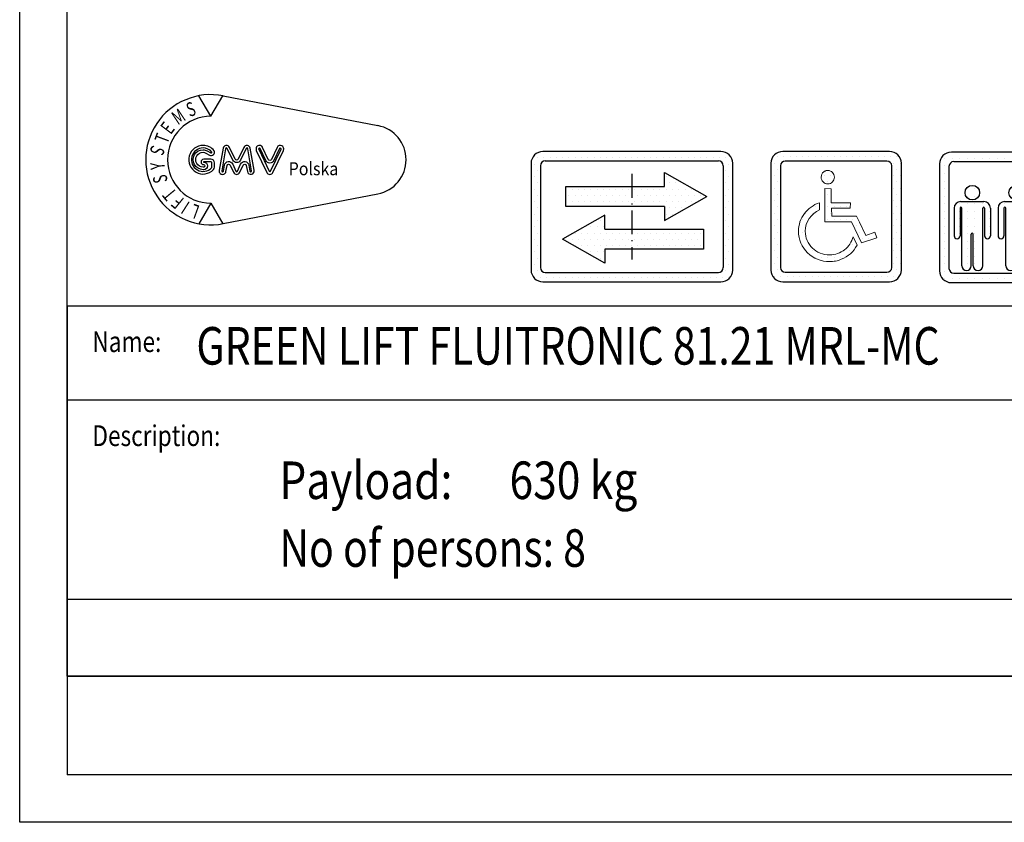
# Model space of a CAD drawing. Units: inches. Extents: x 3 to 35587, y 3 to 53743.
# Drawn here: x 15938 to 16934, y 21986 to 22798 of the extents above; entities that cross this region are included whole.
import ezdxf

# ---------------------------------------------------------------- set-up
doc = ezdxf.new("R2010")
doc.units = ezdxf.units.IN
doc.header["$MEASUREMENT"] = 0
for name, pattern in [('ACAD_ISO10W100', [18.5, 12, -3, 0.5, -3]), ('CONTINUA', [0]), ('GEN3', [6.25, 5, -1.25])]:
    doc.linetypes.add(name, pattern=pattern)
for name, color, linetype in [('3', 6, 'GEN3'), ('CAMPITURE', 1, 'Continuous'), ('CARTIGLIO', 7, 'CONTINUA'), ('MURO', 7, 'Continuous'), ('TESTO', 2, 'Continuous'), ('VANO', 7, 'Continuous')]:
    doc.layers.add(name, color=color, linetype=linetype)
doc.styles.add('GMV', font='verdana.TTF')
doc.styles.add('QUOTE', font='romans.shx', dxfattribs={"width": 0.8})
pattern_1 = [(0, (-7087.308, 4579.742), (3.174997, 6.3499936), [0, -6.3499936])]

# ---------------------------------------------------------------- blocks, each defined once
blk = doc.blocks.new('GLV LOGO')
at = {"color": 3}
for p, q in [((-274.36, 170.54), (-286.4, 191.38)), ((-274.36, 170.54), (-262.33, 191.38)), ((-261.9, 191.3), (-105.27, 161.12)), ((-261.9, 61.97), (-105.27, 92.14)), ((-274.36, 82.73), (-286.4, 61.88)), ((-274.36, 82.73), (-262.33, 61.88))]:
    blk.add_line(p, q, dxfattribs=at)
for points in [[(-282.01, 141.12, 1.531346), (-271.72, 116.67, 0.191929), (-270.75, 119.08), (-270.75, 123.56, 0.414214), (-274.27, 127.07), (-281.62, 127.07, 1), (-281.62, 121.63, -1), (-281.62, 119.17), (-282.23, 119.17, -1.007682), (-282.11, 134.09, -0.120365), (-279.41, 133.36), (-275.72, 131.32, 0.713297), (-270.99, 135.6, 0.237109), (-282.23, 141.12, 0.237109)], [(-282.05, 138.48, 1.531346), (-273.63, 118.48, 0.191929), (-273.39, 119.08), (-273.39, 123.56, 0.414214), (-274.27, 124.44), (-281.62, 124.44, 1), (-281.62, 124.27, -1), (-281.62, 116.53), (-282.23, 116.53, -1.007682), (-282.04, 136.73, -0.120365), (-278.14, 135.67), (-274.44, 133.63, 0.603711), (-273.35, 134.35, 0.227026), (-282.2, 138.49, 0.227026)]]:
    blk.add_lwpolyline(points, format="xyb", dxfattribs=at)
for points in [[(-249.83, 127.25), (-255.42, 139.11, 0.731548), (-262.06, 138.22), (-265.99, 115.9, 1.000001), (-259.08, 114.68), (-258.02, 120.67, -0.739341), (-254.69, 121.08), (-251.46, 113.86, 0.648269), (-245.05, 113.86), (-241.82, 121.08, -0.739341), (-238.48, 120.67), (-237.43, 114.68, 1), (-230.51, 115.9), (-234.45, 138.22, 0.731548), (-241.08, 139.11), (-246.68, 127.23, -0.614739)], [(-216.28, 126.91), (-222.02, 139.1, 1.000001), (-228.37, 136.11), (-217.87, 113.8, 0.634528), (-211.51, 113.8), (-201.01, 136.11, 1), (-207.36, 139.1), (-213.1, 126.91, -0.634528)], [(-252.2, 126.11), (-257.8, 137.98, 0.731548), (-259.46, 137.76), (-263.4, 115.44, 1.000001), (-261.67, 115.14), (-260.61, 121.12, -0.739341), (-252.28, 122.15), (-249.05, 114.93, 0.648269), (-247.45, 114.93), (-244.22, 122.15, -0.739341), (-235.89, 121.12), (-234.83, 115.14, 1), (-233.1, 115.44), (-237.04, 137.76, 0.731548), (-238.7, 137.98), (-244.32, 126.07, -0.621763)], [(-218.66, 125.79), (-224.4, 137.98, 1.000001), (-225.99, 137.23), (-215.48, 114.92, 0.634528), (-213.89, 114.92), (-203.39, 137.23, 1), (-204.98, 137.98), (-210.72, 125.79, -0.634528)]]:
    blk.add_lwpolyline(points, format="xyb", close=True, dxfattribs=at)
for centre, radius, start, end in [((-274.36, 126.63), 65.86, 79.09453, 280.90547), ((-274.36, 126.63), 43.9, 90, 270), ((-111.92, 126.63), 35.12, 280.90547, 79.09453)]:
    blk.add_arc(centre, radius, start, end, dxfattribs=at)
at = {"color": 3, "style": 'GMV', "width": 0.7}
for s, rotation, p in [('S', 20, (-295.95, 169.7)), ('M', 33.73155, (-307.83, 161.28)), ('E', 53.04638, (-314.98, 151.36)), ('T', 69.48757, (-318.43, 141.91)), ('S', 250.90909, (-333.87, 142.1)), ('Y', 93.93746, (-320.99, 117.06)), ('S', 101.68764, (-317.92, 104.53)), ('T', 129.41002, (-308.04, 92.98)), ('F', 140.88332, (-300.5, 86.7)), ('I', 147.27273, (-294.69, 82.99)), ('L', 160, (-284.72, 79.68))]:
    blk.add_text(s, height=14.22, rotation=rotation, dxfattribs=at).set_placement(p)
at = {"color": 3, "style": 'GMV', "width": 0.9}
blk.add_text('Polska', height=13.171, dxfattribs=at).set_placement((-195.64, 110.9))
blk = doc.blocks.new('odbicie3')
at = {"layer": '3', "linetype": 'ByBlock'}
h = blk.add_hatch(dxfattribs=at)
h.set_pattern_fill('DOTS', color=0, scale=3.999996, style=0)
h.set_pattern_definition(pattern_1)
h.paths.add_polyline_path([(-98.48, 92.95), (-98.48, 72.67), (-65.55, 72.67), (-65.55, 58.58), (-22.63, 82.81), (-65.55, 107.05), (-65.55, 92.95)], flags=0)
h.paths.add_polyline_path([(-165.2, 92.95), (-165.2, 72.67), (-98.48, 72.67), (-98.48, 92.95)], flags=0)
h.paths.add_polyline_path([(-125.83, 49.81), (-125.83, 63.9), (-168.75, 39.67), (-125.83, 15.44), (-125.83, 29.53), (-98.48, 29.53), (-98.48, 49.81)], flags=0)
h.paths.add_polyline_path([(-26.18, 29.53), (-26.18, 49.81), (-98.48, 49.81), (-98.48, 29.53)], flags=0)
h.paths.add_polyline_path([(-188.48, 128.48, 0.414214), (-200.48, 116.48), (-200.48, 8.49, 0.414214), (-188.48, -3.51), (-8.49, -3.51, 0.414214), (3.51, 8.49), (3.51, 116.48, 0.414214), (-8.49, 128.48)])
h.paths.add_polyline_path([(-10.89, 118.88, -0.414214), (-6.09, 114.08), (-6.09, 10.89, -0.414214), (-10.89, 6.09), (-186.08, 6.09, -0.414214), (-190.88, 10.89), (-190.88, 114.08, -0.414214), (-186.08, 118.88)], flags=16)
h.paths.add_polyline_path([(-65.55, 107.05), (-22.63, 82.81), (-65.55, 58.58), (-65.55, 72.67), (-98.48, 72.67), (-98.48, 49.81), (-26.18, 49.81), (-26.18, 29.53), (-125.83, 29.53), (-125.83, 15.44), (-168.75, 39.67), (-125.83, 63.9), (-125.83, 49.81), (-98.48, 49.81), (-98.48, 72.67), (-165.2, 72.67), (-165.2, 92.95), (-65.55, 92.95)], flags=0)
h = blk.add_hatch(dxfattribs=at)
h.set_pattern_fill('DOTS', color=0, scale=3.999996, style=0)
h.set_pattern_definition(pattern_1)
h.paths.add_polyline_path([(-168.75, 39.67), (-125.83, 15.44), (-125.83, 29.53), (-98.48, 29.53), (-98.48, 49.81), (-125.83, 49.81), (-125.83, 63.9)])
h.paths.add_polyline_path([(-98.48, 92.95), (-165.2, 92.95), (-165.2, 72.67), (-98.48, 72.67)])
h.paths.add_polyline_path([(-98.48, 72.67), (-65.55, 72.67), (-65.55, 58.58), (-22.63, 82.81), (-65.55, 107.05), (-65.55, 92.95), (-98.48, 92.95)])
h.paths.add_polyline_path([(-98.48, 29.53), (-26.18, 29.53), (-26.18, 49.81), (-98.48, 49.81)])
at = {"layer": 'CARTIGLIO'}
for p, q in [((-200.48, 114.49), (-200.48, 114.49)), ((-6.12, 114.49), (-6.12, 114.49)), ((-200.48, 106.87), (-200.48, 106.87)), ((-6.09, 106.87), (-6.09, 106.87)), ((-200.48, 99.25), (-200.48, 99.25)), ((-200.48, 91.63), (-200.48, 91.63)), ((-6.09, 99.25), (-6.09, 99.25)), ((-6.09, 91.63), (-6.09, 91.63)), ((-200.48, 84.01), (-200.48, 84.01)), ((-6.09, 84.01), (-6.09, 84.01)), ((-200.48, 76.39), (-200.48, 76.39)), ((-6.09, 76.39), (-6.09, 76.39)), ((-200.48, 68.77), (-200.48, 68.77)), ((-200.48, 61.15), (-200.48, 61.15)), ((-6.09, 68.77), (-6.09, 68.77)), ((-6.09, 61.15), (-6.09, 61.15)), ((-200.48, 53.53), (-200.48, 53.53)), ((-6.09, 53.53), (-6.09, 53.53)), ((-200.48, 45.91), (-200.48, 45.91)), ((-6.09, 45.91), (-6.09, 45.91)), ((-200.48, 38.29), (-200.48, 38.29)), ((-200.48, 30.67), (-200.48, 30.67)), ((-164.93, 37.43), (-164.93, 37.43)), ((-6.09, 38.29), (-6.09, 38.29)), ((-6.09, 30.67), (-6.09, 30.67)), ((-200.48, 23.05), (-200.48, 23.05)), ((-6.09, 23.05), (-6.09, 23.05)), ((-200.48, 15.43), (-200.48, 15.43)), ((-6.09, 15.43), (-6.09, 15.43)), ((-200.42, 7.81), (-200.42, 7.81)), ((-197.13, 0.19), (-197.13, 0.19))]:
    blk.add_line(p, q, dxfattribs=at)
at = {"layer": 'CARTIGLIO', "linetype": 'ACAD_ISO10W100', "ltscale": 2}
blk.add_line((-98.48, 105.68), (-98.48, 19.29), dxfattribs=at)
at = {"layer": 'MURO'}
for p, q in [((-8.49, 128.48), (-188.48, 128.48)), ((-200.48, 116.48), (-200.48, 8.49)), ((-190.88, 114.08), (-190.88, 10.89)), ((-186.08, 118.88), (-10.89, 118.88)), ((-6.09, 114.08), (-6.09, 10.89)), ((3.51, 8.49), (3.51, 116.48)), ((-65.55, 107.05), (-22.63, 82.81)), ((-65.55, 92.95), (-65.55, 107.05)), ((-165.2, 92.95), (-65.55, 92.95)), ((-165.2, 72.67), (-165.2, 92.95)), ((-65.55, 58.58), (-22.63, 82.81)), ((-65.55, 72.67), (-165.2, 72.67)), ((-65.55, 72.67), (-65.55, 58.58)), ((-125.83, 63.9), (-168.75, 39.67)), ((-125.83, 49.81), (-125.83, 63.9)), ((-125.83, 49.81), (-26.18, 49.81)), ((-26.18, 49.81), (-26.18, 29.53)), ((-125.83, 15.44), (-168.75, 39.67)), ((-26.18, 29.53), (-125.83, 29.53)), ((-125.83, 29.53), (-125.83, 15.44)), ((-186.08, 6.09), (-10.89, 6.09)), ((-188.48, -3.51), (-8.49, -3.51))]:
    blk.add_line(p, q, dxfattribs=at)
for centre, radius, start, end in [((-188.48, 116.48), 12, 90, 180), ((-8.49, 116.48), 12, 0, 90), ((-186.08, 114.08), 4.8, 90, 180), ((-10.89, 114.08), 4.8, 0, 90), ((-186.08, 10.89), 4.8, 180, 270), ((-10.89, 10.89), 4.8, 270, 0), ((-188.48, 8.49), 12, 180, 270), ((-8.49, 8.49), 12, 270, 0)]:
    blk.add_arc(centre, radius, start, end, dxfattribs=at)
blk = doc.blocks.new('osobowy3')
at = {"layer": 'CARTIGLIO'}
for p, q in [((-199.05, 122.11), (-199.05, 122.11)), ((-195.41, 122.11), (-195.41, 122.11)), ((-187.79, 122.11), (-187.79, 122.11)), ((-180.17, 122.11), (-180.17, 122.11)), ((-172.55, 122.11), (-172.55, 122.11)), ((-164.93, 122.11), (-164.93, 122.11)), ((-157.31, 122.11), (-157.31, 122.11)), ((-149.69, 122.11), (-149.69, 122.11)), ((-142.07, 122.11), (-142.07, 122.11)), ((-134.45, 122.11), (-134.45, 122.11)), ((-126.83, 122.11), (-126.83, 122.11)), ((-119.21, 122.11), (-119.21, 122.11)), ((-111.59, 122.11), (-111.59, 122.11)), ((-103.97, 122.11), (-103.97, 122.11)), ((-96.35, 122.11), (-96.35, 122.11)), ((-88.73, 122.11), (-88.73, 122.11)), ((-81.11, 122.11), (-81.11, 122.11)), ((-73.49, 122.11), (-73.49, 122.11)), ((-65.87, 122.11), (-65.87, 122.11)), ((-58.25, 122.11), (-58.25, 122.11)), ((-50.63, 122.11), (-50.63, 122.11)), ((-43.01, 122.11), (-43.01, 122.11)), ((-35.39, 122.11), (-35.39, 122.11)), ((-27.77, 122.11), (-27.77, 122.11)), ((-20.15, 122.11), (-20.15, 122.11)), ((-12.53, 122.11), (-12.53, 122.11)), ((-4.91, 122.11), (-4.91, 122.11)), ((-200.49, 114.49), (-200.49, 114.49)), ((-195.41, 114.49), (-195.41, 114.49)), ((-6.12, 114.49), (-6.12, 114.49)), ((-4.91, 114.49), (-4.91, 114.49)), ((2.71, 114.49), (2.71, 114.49)), ((-200.49, 106.87), (-200.49, 106.87)), ((-195.41, 106.87), (-195.41, 106.87)), ((-6.09, 106.87), (-6.09, 106.87)), ((-4.91, 106.87), (-4.91, 106.87)), ((2.71, 106.87), (2.71, 106.87)), ((-200.49, 99.25), (-200.49, 99.25)), ((-200.49, 91.63), (-200.49, 91.63)), ((-195.41, 99.25), (-195.41, 99.25)), ((-195.41, 91.63), (-195.41, 91.63)), ((-173.36, 91.63), (-173.36, 91.63)), ((-172.55, 91.63), (-172.55, 91.63)), ((-164.93, 91.63), (-164.93, 91.63)), ((-128.88, 91.63), (-128.88, 91.63)), ((-126.83, 91.63), (-126.83, 91.63)), ((-119.21, 91.63), (-119.21, 91.63)), ((-82.43, 91.63), (-82.43, 91.63)), ((-81.11, 91.63), (-81.11, 91.63)), ((-73.49, 91.63), (-73.49, 91.63)), ((-38.61, 91.63), (-38.61, 91.63)), ((-35.39, 91.63), (-35.39, 91.63)), ((-27.77, 91.63), (-27.77, 91.63)), ((-6.09, 99.25), (-6.09, 99.25)), ((-6.09, 91.63), (-6.09, 91.63)), ((-4.91, 99.25), (-4.91, 99.25)), ((-4.91, 91.63), (-4.91, 91.63)), ((2.71, 99.25), (2.71, 99.25)), ((2.71, 91.63), (2.71, 91.63)), ((-200.49, 84.01), (-200.49, 84.01)), ((-195.41, 84.01), (-195.41, 84.01)), ((-173.79, 84.01), (-173.79, 84.01)), ((-172.55, 84.01), (-172.55, 84.01)), ((-164.93, 84.01), (-164.93, 84.01)), ((-129.31, 84.01), (-129.31, 84.01)), ((-126.83, 84.01), (-126.83, 84.01)), ((-119.21, 84.01), (-119.21, 84.01)), ((-82.86, 84.01), (-82.86, 84.01)), ((-81.11, 84.01), (-81.11, 84.01)), ((-73.49, 84.01), (-73.49, 84.01)), ((-39.04, 84.01), (-39.04, 84.01)), ((-35.39, 84.01), (-35.39, 84.01)), ((-27.77, 84.01), (-27.77, 84.01)), ((-6.09, 84.01), (-6.09, 84.01)), ((-4.91, 84.01), (-4.91, 84.01)), ((2.71, 84.01), (2.71, 84.01)), ((-200.49, 76.39), (-200.49, 76.39)), ((-195.41, 76.39), (-195.41, 76.39)), ((-183.93, 76.39), (-183.93, 76.39)), ((-180.17, 76.39), (-180.17, 76.39)), ((-172.55, 76.39), (-172.55, 76.39)), ((-164.93, 76.39), (-164.93, 76.39)), ((-157.31, 76.39), (-157.31, 76.39)), ((-139.45, 76.39), (-139.45, 76.39)), ((-134.45, 76.39), (-134.45, 76.39)), ((-126.83, 76.39), (-126.83, 76.39)), ((-119.21, 76.39), (-119.21, 76.39)), ((-111.59, 76.39), (-111.59, 76.39)), ((-93.01, 76.39), (-93.01, 76.39)), ((-88.73, 76.39), (-88.73, 76.39)), ((-81.11, 76.39), (-81.11, 76.39)), ((-73.49, 76.39), (-73.49, 76.39)), ((-65.87, 76.39), (-65.87, 76.39)), ((-49.19, 76.39), (-49.19, 76.39)), ((-43.01, 76.39), (-43.01, 76.39)), ((-35.39, 76.39), (-35.39, 76.39)), ((-27.77, 76.39), (-27.77, 76.39)), ((-20.15, 76.39), (-20.15, 76.39)), ((-6.09, 76.39), (-6.09, 76.39)), ((-4.91, 76.39), (-4.91, 76.39)), ((2.71, 76.39), (2.71, 76.39)), ((-200.49, 68.77), (-200.49, 68.77)), ((-200.49, 61.15), (-200.49, 61.15)), ((-195.41, 68.77), (-195.41, 68.77)), ((-195.41, 61.15), (-195.41, 61.15)), ((-185.7, 68.77), (-185.7, 68.77)), ((-185.7, 61.15), (-185.7, 61.15)), ((-180.17, 68.77), (-180.17, 68.77)), ((-180.17, 61.15), (-180.17, 61.15)), ((-177.9, 68.77), (-177.9, 68.77)), ((-177.9, 61.15), (-177.9, 61.15)), ((-172.55, 68.77), (-172.55, 68.77)), ((-172.55, 61.15), (-172.55, 61.15)), ((-164.93, 68.77), (-164.93, 68.77)), ((-164.93, 61.15), (-164.93, 61.15)), ((-157.31, 68.77), (-157.31, 68.77)), ((-157.31, 61.15), (-157.31, 61.15)), ((-154.91, 68.77), (-154.91, 68.77)), ((-154.91, 61.15), (-154.91, 61.15)), ((-149.69, 68.77), (-149.69, 68.77)), ((-149.69, 61.15), (-149.69, 61.15)), ((-141.22, 68.77), (-141.22, 68.77)), ((-141.22, 61.15), (-141.22, 61.15)), ((-133.42, 68.77), (-133.42, 68.77)), ((-133.42, 61.15), (-133.42, 61.15)), ((-126.83, 68.77), (-126.83, 68.77)), ((-126.83, 61.15), (-126.83, 61.15)), ((-119.21, 68.77), (-119.21, 68.77)), ((-119.21, 61.15), (-119.21, 61.15)), ((-110.43, 68.77), (-110.43, 68.77)), ((-110.43, 61.15), (-110.43, 61.15)), ((-94.77, 68.77), (-94.77, 68.77)), ((-94.77, 61.15), (-94.77, 61.15)), ((-86.97, 68.77), (-86.97, 68.77)), ((-86.97, 61.15), (-86.97, 61.15)), ((-81.11, 68.77), (-81.11, 68.77)), ((-81.11, 61.15), (-81.11, 61.15)), ((-73.49, 68.77), (-73.49, 68.77)), ((-73.49, 61.15), (-73.49, 61.15)), ((-65.87, 68.77), (-65.87, 68.77)), ((-65.87, 61.15), (-65.87, 61.15)), ((-63.98, 68.77), (-63.98, 68.77)), ((-63.98, 61.15), (-63.98, 61.15)), ((-58.25, 68.77), (-58.25, 68.77)), ((-58.25, 61.15), (-58.25, 61.15)), ((-50.95, 68.77), (-50.95, 68.77)), ((-50.95, 61.15), (-50.95, 61.15)), ((-50.63, 68.77), (-50.63, 68.77)), ((-50.63, 61.15), (-50.63, 61.15)), ((-43.15, 68.77), (-43.15, 68.77)), ((-43.15, 61.15), (-43.15, 61.15)), ((-43.01, 68.77), (-43.01, 68.77)), ((-43.01, 61.15), (-43.01, 61.15)), ((-35.39, 68.77), (-35.39, 68.77)), ((-35.39, 61.15), (-35.39, 61.15)), ((-27.77, 68.77), (-27.77, 68.77)), ((-27.77, 61.15), (-27.77, 61.15)), ((-20.16, 68.77), (-20.16, 68.77)), ((-20.16, 61.15), (-20.16, 61.15)), ((-20.15, 68.77), (-20.15, 68.77)), ((-20.15, 61.15), (-20.15, 61.15)), ((-6.09, 68.77), (-6.09, 68.77)), ((-6.09, 61.15), (-6.09, 61.15)), ((-4.91, 68.77), (-4.91, 68.77)), ((-4.91, 61.15), (-4.91, 61.15)), ((2.71, 68.77), (2.71, 68.77)), ((2.71, 61.15), (2.71, 61.15)), ((-200.49, 53.53), (-200.49, 53.53)), ((-195.41, 53.53), (-195.41, 53.53)), ((-185.7, 53.53), (-185.7, 53.53)), ((-180.17, 53.53), (-180.17, 53.53)), ((-177.9, 53.53), (-177.9, 53.53)), ((-172.55, 53.53), (-172.55, 53.53)), ((-164.93, 53.53), (-164.93, 53.53)), ((-157.31, 53.53), (-157.31, 53.53)), ((-154.91, 53.53), (-154.91, 53.53)), ((-149.69, 53.53), (-149.69, 53.53)), ((-141.22, 53.53), (-141.22, 53.53)), ((-133.42, 53.53), (-133.42, 53.53)), ((-126.83, 53.53), (-126.83, 53.53)), ((-119.21, 53.53), (-119.21, 53.53)), ((-110.43, 53.53), (-110.43, 53.53)), ((-94.77, 53.53), (-94.77, 53.53)), ((-86.97, 53.53), (-86.97, 53.53)), ((-81.11, 53.53), (-81.11, 53.53)), ((-73.49, 53.53), (-73.49, 53.53)), ((-65.87, 53.53), (-65.87, 53.53)), ((-63.98, 53.53), (-63.98, 53.53)), ((-58.25, 53.53), (-58.25, 53.53)), ((-50.95, 53.53), (-50.95, 53.53)), ((-50.63, 53.53), (-50.63, 53.53)), ((-43.15, 53.53), (-43.15, 53.53)), ((-43.01, 53.53), (-43.01, 53.53)), ((-35.39, 53.53), (-35.39, 53.53)), ((-27.77, 53.53), (-27.77, 53.53)), ((-20.16, 53.53), (-20.16, 53.53)), ((-20.15, 53.53), (-20.15, 53.53)), ((-6.09, 53.53), (-6.09, 53.53)), ((-4.91, 53.53), (-4.91, 53.53)), ((2.71, 53.53), (2.71, 53.53)), ((-200.49, 45.91), (-200.49, 45.91)), ((-195.41, 45.91), (-195.41, 45.91)), ((-185.7, 45.91), (-185.7, 45.91)), ((-180.17, 45.91), (-180.17, 45.91)), ((-177.9, 45.91), (-177.9, 45.91)), ((-172.55, 45.91), (-172.55, 45.91)), ((-166.4, 45.91), (-166.4, 45.91)), ((-164.93, 45.91), (-164.93, 45.91)), ((-157.31, 45.91), (-157.31, 45.91)), ((-154.91, 45.91), (-154.91, 45.91)), ((-149.69, 45.91), (-149.69, 45.91)), ((-141.22, 45.91), (-141.22, 45.91)), ((-133.42, 45.91), (-133.42, 45.91)), ((-126.83, 45.91), (-126.83, 45.91)), ((-121.92, 45.91), (-121.92, 45.91)), ((-119.21, 45.91), (-119.21, 45.91)), ((-110.43, 45.91), (-110.43, 45.91)), ((-94.77, 45.91), (-94.77, 45.91)), ((-86.97, 45.91), (-86.97, 45.91)), ((-81.11, 45.91), (-81.11, 45.91)), ((-75.47, 45.91), (-75.47, 45.91)), ((-73.49, 45.91), (-73.49, 45.91)), ((-65.87, 45.91), (-65.87, 45.91)), ((-63.98, 45.91), (-63.98, 45.91)), ((-58.25, 45.91), (-58.25, 45.91)), ((-50.95, 45.91), (-50.95, 45.91)), ((-50.63, 45.91), (-50.63, 45.91)), ((-43.15, 45.91), (-43.15, 45.91)), ((-43.01, 45.91), (-43.01, 45.91)), ((-35.39, 45.91), (-35.39, 45.91)), ((-31.65, 45.91), (-31.65, 45.91)), ((-27.77, 45.91), (-27.77, 45.91)), ((-20.16, 45.91), (-20.16, 45.91)), ((-20.15, 45.91), (-20.15, 45.91)), ((-6.09, 45.91), (-6.09, 45.91)), ((-4.91, 45.91), (-4.91, 45.91)), ((2.71, 45.91), (2.71, 45.91)), ((-200.49, 38.29), (-200.49, 38.29)), ((-200.49, 30.67), (-200.49, 30.67)), ((-195.41, 38.29), (-195.41, 38.29)), ((-195.41, 30.67), (-195.41, 30.67)), ((-177.9, 38.29), (-177.9, 38.29)), ((-177.9, 30.67), (-177.9, 30.67)), ((-172.55, 38.29), (-172.55, 38.29)), ((-172.55, 30.67), (-172.55, 30.67)), ((-166.31, 38.29), (-166.31, 38.29)), ((-166.31, 30.67), (-166.31, 30.67)), ((-164.93, 38.29), (-164.93, 38.29)), ((-164.93, 30.67), (-164.93, 30.67)), ((-157.31, 38.29), (-157.31, 38.29)), ((-157.31, 30.67), (-157.31, 30.67)), ((-133.42, 38.29), (-133.42, 38.29)), ((-133.42, 30.67), (-133.42, 30.67)), ((-126.83, 38.29), (-126.83, 38.29)), ((-126.83, 30.67), (-126.83, 30.67)), ((-121.83, 38.29), (-121.83, 38.29)), ((-121.83, 30.67), (-121.83, 30.67)), ((-119.21, 38.29), (-119.21, 38.29)), ((-119.21, 30.67), (-119.21, 30.67)), ((-86.97, 38.29), (-86.97, 38.29)), ((-86.97, 30.67), (-86.97, 30.67)), ((-81.11, 38.29), (-81.11, 38.29)), ((-81.11, 30.67), (-81.11, 30.67)), ((-75.38, 38.29), (-75.38, 38.29)), ((-75.38, 30.67), (-75.38, 30.67)), ((-73.49, 38.29), (-73.49, 38.29)), ((-73.49, 30.67), (-73.49, 30.67)), ((-65.87, 38.29), (-65.87, 38.29)), ((-65.87, 30.67), (-65.87, 30.67)), ((-43.15, 38.29), (-43.15, 38.29)), ((-43.15, 30.67), (-43.15, 30.67)), ((-43.01, 38.29), (-43.01, 38.29)), ((-43.01, 30.67), (-43.01, 30.67)), ((-35.39, 38.29), (-35.39, 38.29)), ((-35.39, 30.67), (-35.39, 30.67)), ((-31.56, 38.29), (-31.56, 38.29)), ((-31.56, 30.67), (-31.56, 30.67)), ((-27.77, 38.29), (-27.77, 38.29)), ((-27.77, 30.67), (-27.77, 30.67)), ((-6.09, 38.29), (-6.09, 38.29)), ((-6.09, 30.67), (-6.09, 30.67)), ((-4.91, 38.29), (-4.91, 38.29)), ((-4.91, 30.67), (-4.91, 30.67)), ((2.71, 38.29), (2.71, 38.29)), ((2.71, 30.67), (2.71, 30.67)), ((-200.49, 23.05), (-200.49, 23.05)), ((-195.41, 23.05), (-195.41, 23.05)), ((-177.9, 23.05), (-177.9, 23.05)), ((-172.55, 23.05), (-172.55, 23.05)), ((-166.31, 23.05), (-166.31, 23.05)), ((-164.93, 23.05), (-164.93, 23.05)), ((-157.31, 23.05), (-157.31, 23.05)), ((-133.42, 23.05), (-133.42, 23.05)), ((-126.83, 23.05), (-126.83, 23.05)), ((-121.83, 23.05), (-121.83, 23.05)), ((-119.21, 23.05), (-119.21, 23.05)), ((-86.97, 23.05), (-86.97, 23.05)), ((-81.11, 23.05), (-81.11, 23.05)), ((-75.38, 23.05), (-75.38, 23.05)), ((-73.49, 23.05), (-73.49, 23.05)), ((-65.87, 23.05), (-65.87, 23.05)), ((-43.15, 23.05), (-43.15, 23.05)), ((-43.01, 23.05), (-43.01, 23.05)), ((-35.39, 23.05), (-35.39, 23.05)), ((-31.56, 23.05), (-31.56, 23.05)), ((-27.77, 23.05), (-27.77, 23.05)), ((-6.09, 23.05), (-6.09, 23.05)), ((-4.91, 23.05), (-4.91, 23.05)), ((2.71, 23.05), (2.71, 23.05)), ((-200.49, 15.43), (-200.49, 15.43)), ((-195.41, 15.43), (-195.41, 15.43)), ((-177.9, 15.43), (-177.9, 15.43)), ((-172.55, 15.43), (-172.55, 15.43)), ((-166.31, 15.43), (-166.31, 15.43)), ((-164.93, 15.43), (-164.93, 15.43)), ((-157.31, 15.43), (-157.31, 15.43)), ((-133.42, 15.43), (-133.42, 15.43)), ((-126.83, 15.43), (-126.83, 15.43)), ((-121.83, 15.43), (-121.83, 15.43)), ((-119.21, 15.43), (-119.21, 15.43)), ((-86.97, 15.43), (-86.97, 15.43)), ((-81.11, 15.43), (-81.11, 15.43)), ((-75.38, 15.43), (-75.38, 15.43)), ((-73.49, 15.43), (-73.49, 15.43)), ((-65.87, 15.43), (-65.87, 15.43)), ((-43.15, 15.43), (-43.15, 15.43)), ((-43.01, 15.43), (-43.01, 15.43)), ((-35.39, 15.43), (-35.39, 15.43)), ((-31.56, 15.43), (-31.56, 15.43)), ((-27.77, 15.43), (-27.77, 15.43)), ((-6.09, 15.43), (-6.09, 15.43)), ((-4.91, 15.43), (-4.91, 15.43)), ((2.71, 15.43), (2.71, 15.43)), ((-200.42, 7.81), (-200.42, 7.81)), ((-197.13, 0.19), (-197.13, 0.19)), ((-195.41, 7.81), (-195.41, 7.81)), ((-195.41, 0.19), (-195.41, 0.19)), ((-187.79, 0.19), (-187.79, 0.19)), ((-180.17, 0.19), (-180.17, 0.19)), ((-172.55, 0.19), (-172.55, 0.19)), ((-164.93, 0.19), (-164.93, 0.19)), ((-157.31, 0.19), (-157.31, 0.19)), ((-149.69, 0.19), (-149.69, 0.19)), ((-142.07, 0.19), (-142.07, 0.19)), ((-134.45, 0.19), (-134.45, 0.19)), ((-126.83, 0.19), (-126.83, 0.19)), ((-119.21, 0.19), (-119.21, 0.19)), ((-111.59, 0.19), (-111.59, 0.19)), ((-103.97, 0.19), (-103.97, 0.19)), ((-96.35, 0.19), (-96.35, 0.19)), ((-88.73, 0.19), (-88.73, 0.19)), ((-81.11, 0.19), (-81.11, 0.19)), ((-73.49, 0.19), (-73.49, 0.19)), ((-65.87, 0.19), (-65.87, 0.19)), ((-58.25, 0.19), (-58.25, 0.19)), ((-50.63, 0.19), (-50.63, 0.19)), ((-43.01, 0.19), (-43.01, 0.19)), ((-35.39, 0.19), (-35.39, 0.19)), ((-27.77, 0.19), (-27.77, 0.19)), ((-20.15, 0.19), (-20.15, 0.19)), ((-12.53, 0.19), (-12.53, 0.19)), ((-7.23, 7.81), (-7.23, 7.81)), ((-4.91, 7.81), (-4.91, 7.81)), ((-4.91, 0.19), (-4.91, 0.19)), ((2.71, 7.81), (2.71, 7.81))]:
    blk.add_line(p, q, dxfattribs=at)
for centre in [(-167.3, 87.44), (-122.83, 87.44), (-76.38, 87.44), (-32.56, 87.44)]:
    blk.add_circle(centre, 7.37, dxfattribs=at)
at = {"layer": 'MURO'}
for p, q in [((-8.49, 128.49), (-188.49, 128.49)), ((-200.49, 116.49), (-200.49, 8.49)), ((-190.89, 114.09), (-190.89, 10.89)), ((-186.09, 118.89), (-10.89, 118.89)), ((-6.09, 114.09), (-6.09, 10.89)), ((3.51, 8.49), (3.51, 116.49)), ((-185.7, 71.93), (-185.7, 43.92)), ((-179.7, 71.93), (-179.7, 43.92)), ((-179.1, 78.53), (-155.51, 78.53)), ((-177.9, 13.59), (-177.9, 71.93)), ((-156.71, 13.59), (-156.71, 71.93)), ((-154.91, 71.93), (-154.91, 43.92)), ((-148.91, 71.93), (-148.91, 43.92)), ((-141.22, 71.93), (-141.22, 43.92)), ((-135.22, 71.93), (-135.22, 43.92)), ((-134.62, 78.53), (-111.03, 78.53)), ((-133.42, 13.59), (-133.42, 71.93)), ((-112.23, 13.59), (-112.23, 71.93)), ((-110.43, 71.93), (-110.43, 43.92)), ((-104.43, 71.93), (-104.43, 43.92)), ((-94.77, 71.93), (-94.77, 43.92)), ((-88.77, 71.93), (-88.77, 43.92)), ((-88.17, 78.53), (-64.58, 78.53)), ((-86.97, 13.59), (-86.97, 71.93)), ((-65.78, 13.59), (-65.78, 71.93)), ((-63.98, 71.93), (-63.98, 43.92)), ((-57.98, 71.93), (-57.98, 43.92)), ((-50.95, 71.93), (-50.95, 43.92)), ((-44.95, 71.93), (-44.95, 43.92)), ((-44.35, 78.53), (-20.76, 78.53)), ((-43.15, 13.59), (-43.15, 71.93)), ((-21.96, 13.59), (-21.96, 71.93)), ((-20.16, 71.93), (-20.16, 43.92)), ((-14.16, 71.93), (-14.16, 43.92)), ((-168.3, 13.59), (-168.3, 45.5)), ((-166.31, 13.59), (-166.31, 45.5)), ((-123.82, 13.59), (-123.82, 45.5)), ((-121.83, 13.59), (-121.83, 45.5)), ((-77.37, 13.59), (-77.37, 45.5)), ((-75.38, 13.59), (-75.38, 45.5)), ((-33.55, 13.59), (-33.55, 45.5)), ((-31.56, 13.59), (-31.56, 45.5)), ((-186.09, 6.09), (-10.89, 6.09)), ((-188.49, -3.51), (-8.49, -3.51))]:
    blk.add_line(p, q, dxfattribs=at)
for centre, radius, start, end in [((-188.49, 116.49), 12, 90, 180), ((-8.49, 116.49), 12, 0, 90), ((-186.09, 114.09), 4.8, 90, 180), ((-10.89, 114.09), 4.8, 0, 90), ((-179.1, 71.93), 6.6, 90, 180), ((-178.8, 71.93), 0.9, 0, 180), ((-155.81, 71.93), 0.9, 0, 180), ((-155.51, 71.93), 6.6, 0, 90), ((-134.62, 71.93), 6.6, 90, 180), ((-134.32, 71.93), 0.9, 0, 180), ((-111.33, 71.93), 0.9, 0, 180), ((-111.03, 71.93), 6.6, 0, 90), ((-88.17, 71.93), 6.6, 90, 180), ((-87.87, 71.93), 0.9, 0, 180), ((-64.88, 71.93), 0.9, 0, 180), ((-64.58, 71.93), 6.6, 0, 90), ((-44.35, 71.93), 6.6, 90, 180), ((-44.05, 71.93), 0.9, 0, 180), ((-21.06, 71.93), 0.9, 0, 180), ((-20.76, 71.93), 6.6, 0, 90), ((-182.7, 43.92), 3, 180, 0), ((-167.3, 45.5), 0.994, 0, 180), ((-151.91, 43.92), 3, 180, 0), ((-138.22, 43.92), 3, 180, 0), ((-122.83, 45.5), 0.994, 0, 180), ((-107.43, 43.92), 3, 180, 0), ((-91.77, 43.92), 3, 180, 0), ((-76.38, 45.5), 0.994, 0, 180), ((-60.98, 43.92), 3, 180, 0), ((-47.95, 43.92), 3, 180, 0), ((-32.56, 45.5), 0.994, 0, 180), ((-17.16, 43.92), 3, 180, 0), ((-186.09, 10.89), 4.8, 180, 270), ((-173.1, 13.59), 4.8, 180, 0), ((-161.51, 13.59), 4.8, 180, 0), ((-128.62, 13.59), 4.8, 180, 0), ((-117.03, 13.59), 4.8, 180, 0), ((-82.17, 13.59), 4.8, 180, 0), ((-70.58, 13.59), 4.8, 180, 0), ((-38.35, 13.59), 4.8, 180, 0), ((-26.76, 13.59), 4.8, 180, 0), ((-10.89, 10.89), 4.8, 270, 0), ((-188.49, 8.49), 12, 180, 270), ((-8.49, 8.49), 12, 270, 0)]:
    blk.add_arc(centre, radius, start, end, dxfattribs=at)
blk = doc.blocks.new('niepelnosprawny3')
at = {"layer": 'MURO', "linetype": 'ByBlock'}
h = blk.add_hatch(dxfattribs=at)
h.set_pattern_fill('DOTS', color=256, scale=4, style=0)
h.set_pattern_definition([(0, (-13565.9085, 47474.969), (3.175, 6.35), [0, -6.35])])
h.paths.add_polyline_path([(-116.49, 128.49, 0.414214), (-128.49, 116.49), (-128.49, 8.49, 0.414214), (-116.49, -3.51), (-8.49, -3.51, 0.414214), (3.51, 8.49), (3.51, 116.49, 0.414214), (-8.49, 128.49)])
h.paths.add_polyline_path([(-11.03, 118.74, -0.414214), (-6.23, 113.94), (-6.23, 11.03, -0.414214), (-11.03, 6.23), (-113.94, 6.23, -0.414214), (-118.74, 11.03), (-118.74, 113.94, -0.414214), (-113.94, 118.74)], flags=16)
h.paths.add_polyline_path([(-64.18, 103.17), (-64.42, 100.29), (-65.67, 98.03), (-67.08, 96.8), (-68.27, 96.2), (-69.46, 95.73), (-71.68, 95.54), (-73.5, 96.2), (-75.19, 97.05), (-76.86, 99.19), (-77.78, 101.73), (-77.42, 104.04), (-76.95, 105.59), (-75.72, 107.34), (-74.57, 108.2), (-74.1, 108.44), (-73.62, 108.68), (-73.14, 108.92), (-72.55, 109.04), (-71.42, 109.32), (-69.46, 109.15), (-68.27, 108.68), (-66.69, 107.89), (-64.91, 105.85)], flags=0)
h.paths.add_polyline_path([(-67.56, 90.74), (-67.44, 76.6), (-48.07, 76.6), (-48.19, 71.01), (-67.08, 71.01), (-66.97, 62.93), (-41.78, 62.93), (-38.81, 56.99), (-32.27, 43.57), (-23.36, 46.65), (-21.34, 41.07), (-36.67, 35.84), (-46.89, 57.35), (-73.98, 57.35), (-73.98, 90.86)], flags=0)
h.paths.add_polyline_path([(-79.32, 76.6), (-79.32, 69.35), (-82.41, 67.69), (-85.15, 65.67), (-87.52, 63.29), (-89.66, 60.68), (-91.32, 57.7), (-92.63, 54.62), (-93.46, 51.17), (-93.7, 47.72), (-93.58, 45.23), (-93.23, 42.85), (-92.63, 40.59), (-91.8, 38.34), (-90.73, 36.32), (-89.54, 34.3), (-88.12, 32.4), (-86.45, 30.73), (-84.79, 29.19), (-82.89, 27.76), (-80.87, 26.57), (-78.61, 25.62), (-76.35, 24.79), (-74.1, 24.2), (-71.6, 23.84), (-69.1, 23.72), (-66.97, 23.84), (-64.83, 24.08), (-62.81, 24.55), (-60.91, 25.15), (-59.01, 25.86), (-57.22, 26.81), (-55.44, 27.76), (-53.9, 28.95), (-52.35, 30.26), (-50.93, 31.68), (-49.74, 33.23), (-48.55, 34.77), (-47.48, 36.55), (-46.65, 38.34), (-45.93, 40.24), (-45.34, 42.14), (-41.3, 33.58), (-42.73, 31.21), (-44.27, 29.07), (-46.05, 26.93), (-47.95, 25.03), (-50.09, 23.37), (-52.35, 21.82), (-54.73, 20.51), (-57.22, 19.33), (-59.36, 18.43), (-61.5, 17.9), (-62.93, 17.54), (-64.47, 17.31), (-66.79, 16.95), (-69.1, 16.95), (-72.31, 17.07), (-75.4, 17.54), (-78.49, 18.38), (-81.34, 19.33), (-84.08, 20.63), (-86.69, 22.18), (-89.07, 23.96), (-91.32, 25.98), (-93.34, 28.12), (-95.25, 30.49), (-96.79, 33.11), (-98.1, 35.72), (-99.17, 38.57), (-100, 41.55), (-100.47, 44.63), (-100.59, 47.72), (-100.47, 50.22), (-100.24, 52.6), (-99.64, 54.97), (-99.05, 57.23), (-98.1, 59.49), (-97.15, 61.63), (-95.96, 63.65), (-94.53, 65.55), (-93.11, 67.45), (-91.44, 69.11), (-89.78, 70.77), (-87.88, 72.2), (-85.86, 73.51), (-83.84, 74.7), (-81.58, 75.77)], flags=0)
at = {"layer": 'VANO'}
for p, q in [((-8.49, 128.49), (-116.49, 128.49)), ((-128.49, 116.49), (-128.49, 8.49)), ((-118.74, 113.94), (-118.74, 11.03)), ((-11.03, 118.74), (-113.94, 118.74)), ((-6.23, 11.03), (-6.23, 113.94)), ((3.51, 8.49), (3.51, 116.49)), ((-113.94, 6.23), (-11.03, 6.23)), ((-116.49, -3.51), (-8.49, -3.51))]:
    blk.add_line(p, q, dxfattribs=at)
at = {"layer": 'VANO', "lineweight": 0}
for p, q in [((-77.42, 104.04), (-77.66, 102.5)), ((-77.66, 102.5), (-77.54, 101.07)), ((-77.54, 101.07), (-77.07, 99.77)), ((-76.95, 105.59), (-77.42, 104.04)), ((-77.07, 99.77), (-76.47, 98.7)), ((-76.12, 106.78), (-76.95, 105.59)), ((-75.05, 107.85), (-76.12, 106.78)), ((-74.57, 108.2), (-75.05, 107.85)), ((-74.1, 108.44), (-74.57, 108.2)), ((-73.62, 108.68), (-74.1, 108.44)), ((-73.14, 108.92), (-73.62, 108.68)), ((-72.55, 109.04), (-73.14, 108.92)), ((-72.08, 109.15), (-72.55, 109.04)), ((-71.48, 109.27), (-72.08, 109.15)), ((-70.89, 109.27), (-71.48, 109.27)), ((-69.46, 109.15), (-70.89, 109.27)), ((-68.27, 108.68), (-69.46, 109.15)), ((-67.08, 108.08), (-68.27, 108.68)), ((-66.13, 107.25), (-67.08, 108.08)), ((-65.3, 106.3), (-66.13, 107.25)), ((-64.71, 105.11), (-65.3, 106.3)), ((-65.3, 98.7), (-64.71, 99.77)), ((-64.35, 103.81), (-64.71, 105.11)), ((-64.71, 99.77), (-64.35, 101.07)), ((-64.23, 102.5), (-64.35, 103.81)), ((-64.35, 101.07), (-64.23, 102.5)), ((-76.47, 98.7), (-75.64, 97.63)), ((-75.64, 97.63), (-74.69, 96.8)), ((-74.69, 96.8), (-73.5, 96.2)), ((-67.56, 90.74), (-73.98, 90.86)), ((-73.98, 90.86), (-73.98, 57.35)), ((-73.5, 96.2), (-72.19, 95.73)), ((-72.19, 95.73), (-70.89, 95.61)), ((-70.89, 95.61), (-69.46, 95.73)), ((-69.46, 95.73), (-68.27, 96.2)), ((-68.27, 96.2), (-67.08, 96.8)), ((-67.44, 76.6), (-67.56, 90.74)), ((-67.08, 96.8), (-66.13, 97.63)), ((-66.13, 97.63), (-65.3, 98.7)), ((-89.78, 70.77), (-91.44, 69.11)), ((-87.88, 72.2), (-89.78, 70.77)), ((-85.86, 73.51), (-87.88, 72.2)), ((-83.84, 74.7), (-85.86, 73.51)), ((-81.58, 75.77), (-83.84, 74.7)), ((-79.32, 76.6), (-81.58, 75.77)), ((-79.32, 69.35), (-79.32, 76.6)), ((-48.07, 76.6), (-67.44, 76.6)), ((-66.97, 62.93), (-67.08, 71.01)), ((-67.08, 71.01), (-48.19, 71.01)), ((-48.19, 71.01), (-48.07, 76.6)), ((-97.15, 61.63), (-98.1, 59.49)), ((-95.96, 63.65), (-97.15, 61.63)), ((-94.53, 65.55), (-95.96, 63.65)), ((-93.11, 67.45), (-94.53, 65.55)), ((-91.44, 69.11), (-93.11, 67.45)), ((-91.32, 57.7), (-89.66, 60.68)), ((-89.66, 60.68), (-87.52, 63.29)), ((-87.52, 63.29), (-85.15, 65.67)), ((-85.15, 65.67), (-82.41, 67.69)), ((-82.41, 67.69), (-79.32, 69.35)), ((-41.78, 62.93), (-66.97, 62.93)), ((-38.81, 56.99), (-41.78, 62.93)), ((-100.47, 50.22), (-100.59, 47.72)), ((-100.24, 52.6), (-100.47, 50.22)), ((-99.64, 54.97), (-100.24, 52.6)), ((-99.05, 57.23), (-99.64, 54.97)), ((-98.1, 59.49), (-99.05, 57.23)), ((-93.7, 47.72), (-93.46, 51.17)), ((-93.46, 51.17), (-92.63, 54.62)), ((-92.63, 54.62), (-91.32, 57.7)), ((-73.98, 57.35), (-46.89, 57.35)), ((-46.89, 57.35), (-36.67, 35.84)), ((-32.27, 43.57), (-38.81, 56.99)), ((-100.59, 47.72), (-100.47, 44.63)), ((-100.47, 44.63), (-100, 41.55)), ((-100, 41.55), (-99.17, 38.57)), ((-93.58, 45.23), (-93.7, 47.72)), ((-93.23, 42.85), (-93.58, 45.23)), ((-92.63, 40.59), (-93.23, 42.85)), ((-91.8, 38.34), (-92.63, 40.59)), ((-45.93, 40.24), (-46.65, 38.34)), ((-45.34, 42.14), (-45.93, 40.24)), ((-41.3, 33.58), (-45.34, 42.14)), ((-36.67, 35.84), (-21.34, 41.07)), ((-23.36, 46.65), (-32.27, 43.57)), ((-21.34, 41.07), (-23.36, 46.65)), ((-99.17, 38.57), (-98.1, 35.72)), ((-98.1, 35.72), (-96.79, 33.11)), ((-96.79, 33.11), (-95.25, 30.49)), ((-95.25, 30.49), (-93.34, 28.12)), ((-90.73, 36.32), (-91.8, 38.34)), ((-89.54, 34.3), (-90.73, 36.32)), ((-88.12, 32.4), (-89.54, 34.3)), ((-86.45, 30.73), (-88.12, 32.4)), ((-84.79, 29.19), (-86.45, 30.73)), ((-52.35, 30.26), (-53.9, 28.95)), ((-50.93, 31.68), (-52.35, 30.26)), ((-49.74, 33.23), (-50.93, 31.68)), ((-48.55, 34.77), (-49.74, 33.23)), ((-47.48, 36.55), (-48.55, 34.77)), ((-46.65, 38.34), (-47.48, 36.55)), ((-44.27, 29.07), (-42.73, 31.21)), ((-42.73, 31.21), (-41.3, 33.58)), ((-93.34, 28.12), (-91.32, 25.98)), ((-91.32, 25.98), (-89.07, 23.96)), ((-89.07, 23.96), (-86.69, 22.18)), ((-86.69, 22.18), (-84.08, 20.63)), ((-82.89, 27.76), (-84.79, 29.19)), ((-84.08, 20.63), (-81.34, 19.33)), ((-80.87, 26.57), (-82.89, 27.76)), ((-78.61, 25.62), (-80.87, 26.57)), ((-76.35, 24.79), (-78.61, 25.62)), ((-74.1, 24.2), (-76.35, 24.79)), ((-71.6, 23.84), (-74.1, 24.2)), ((-69.1, 23.72), (-71.6, 23.84)), ((-66.97, 23.84), (-69.1, 23.72)), ((-64.83, 24.08), (-66.97, 23.84)), ((-62.81, 24.55), (-64.83, 24.08)), ((-60.91, 25.15), (-62.81, 24.55)), ((-59.01, 25.86), (-60.91, 25.15)), ((-57.22, 26.81), (-59.01, 25.86)), ((-55.44, 27.76), (-57.22, 26.81)), ((-57.22, 19.33), (-54.73, 20.51)), ((-53.9, 28.95), (-55.44, 27.76)), ((-54.73, 20.51), (-52.35, 21.82)), ((-52.35, 21.82), (-50.09, 23.37)), ((-50.09, 23.37), (-47.95, 25.03)), ((-47.95, 25.03), (-46.05, 26.93)), ((-46.05, 26.93), (-44.27, 29.07)), ((-81.34, 19.33), (-78.49, 18.38)), ((-78.49, 18.38), (-75.4, 17.54)), ((-75.4, 17.54), (-72.31, 17.07)), ((-72.31, 17.07), (-69.1, 16.95)), ((-69.1, 16.95), (-67.56, 16.95)), ((-67.56, 16.95), (-66.02, 17.07)), ((-66.02, 17.07), (-64.47, 17.31)), ((-64.47, 17.31), (-62.93, 17.54)), ((-62.93, 17.54), (-61.5, 17.9)), ((-61.5, 17.9), (-60.07, 18.26)), ((-60.07, 18.26), (-58.65, 18.73)), ((-58.65, 18.73), (-57.22, 19.33))]:
    blk.add_line(p, q, dxfattribs=at)
at = {"layer": 'VANO'}
for centre, radius, start, end in [((-116.49, 116.49), 12, 90, 180), ((-8.49, 116.49), 12, 0, 90), ((-113.94, 113.94), 4.8, 90, 180), ((-11.03, 113.94), 4.8, 0, 90), ((-113.94, 11.03), 4.8, 180, 270), ((-11.03, 11.03), 4.8, 270, 0), ((-116.49, 8.49), 12, 180, 270), ((-8.49, 8.49), 12, 270, 0)]:
    blk.add_arc(centre, radius, start, end, dxfattribs=at)

msp = doc.modelspace()

# ---------------------------------------------------------------- linework, layer by layer
at = {"layer": 'CARTIGLIO'}
for p, q in [((15937.71902, 21985.71876), (15937.71902, 26041.71876)), ((15985.71902, 22133.71876), (15985.71902, 25993.71876)), ((15985.71902, 22508.11876), (15985.71902, 22033.71876)), ((15985.71902, 22508.11876), (15985.71902, 22033.71876)), ((15985.71902, 22508.11876), (15985.71902, 22033.71876)), ((15985.71902, 22508.11876), (15985.71902, 22033.71876)), ((15985.71902, 22133.71876), (18764.91902, 22133.71876)), ((15985.71902, 22133.71876), (18764.91902, 22133.71876)), ((18764.91902, 22133.71876), (15985.71902, 22133.71876)), ((15985.71902, 22133.71876), (18764.91902, 22133.71876)), ((15985.71902, 22133.71876), (18764.91902, 22133.71876)), ((18764.91902, 22133.71876), (15985.71902, 22133.71876)), ((18764.91902, 22033.71876), (15985.71902, 22033.71876)), ((18764.91902, 22033.71876), (15985.71902, 22033.71876)), ((18764.91902, 22033.71876), (15985.71902, 22033.71876)), ((18764.91902, 22033.71876), (15985.71902, 22033.71876)), ((18812.91902, 21985.71876), (15937.71902, 21985.71876)), ((18812.91902, 21985.71876), (15937.71902, 21985.71876))]:
    msp.add_line(p, q, dxfattribs=at)
at = {"layer": 'VANO'}
for p, q in [((18764.91902, 22508.11876), (15985.71902, 22508.11876)), ((18764.91902, 22508.11876), (15985.71902, 22508.11876)), ((17108.91902, 22412.94946), (15985.71902, 22412.94946)), ((17108.91902, 22412.94946), (15985.71902, 22412.94946)), ((15985.71902, 22211.44798), (17108.91902, 22211.44798)), ((15985.71902, 22211.44798), (17108.91902, 22211.44798))]:
    msp.add_line(p, q, dxfattribs=at)

# ---------------------------------------------------------------- block references
for name, p in [('odbicie3', (16655.60486, 22536.10329)), ('niepelnosprawny3', (16826.20573, 22536.10329)), ('osobowy3', (17068.8066, 22535.39476))]:
    msp.add_blockref(name, p)
at = {"layer": 'CAMPITURE'}
msp.add_blockref('GLV LOGO', (16405.49916, 22529.59419), dxfattribs=at)

# ---------------------------------------------------------------- texts
at = {"layer": 'TESTO', "color": 3, "style": 'QUOTE', "width": 0.8}
msp.add_text('GREEN LIFT FLUITRONIC 81.21 MRL-MC', height=38, dxfattribs=at).set_placement((16116.49814, 22448.87663))
at = {"layer": 'TESTO', "color": 4, "style": 'QUOTE', "width": 0.8}
for s, p in [('Name:', (16011.27104, 22461.60652)), ('Description:', (16011.27104, 22366.43722))]:
    msp.add_text(s, height=21, dxfattribs=at).set_placement(p)
at = {"layer": 'TESTO', "color": 2, "style": 'QUOTE'}
for s, width, p in [('Payload:      630 kg', 0.83, (16200.45803, 22312.85135)), ('No of persons: 8', 0.8, (16200.45803, 22244.24975))]:
    msp.add_text(s, height=38, dxfattribs=dict(at, width=width)).set_placement(p)

doc.saveas('drawing.dxf')
